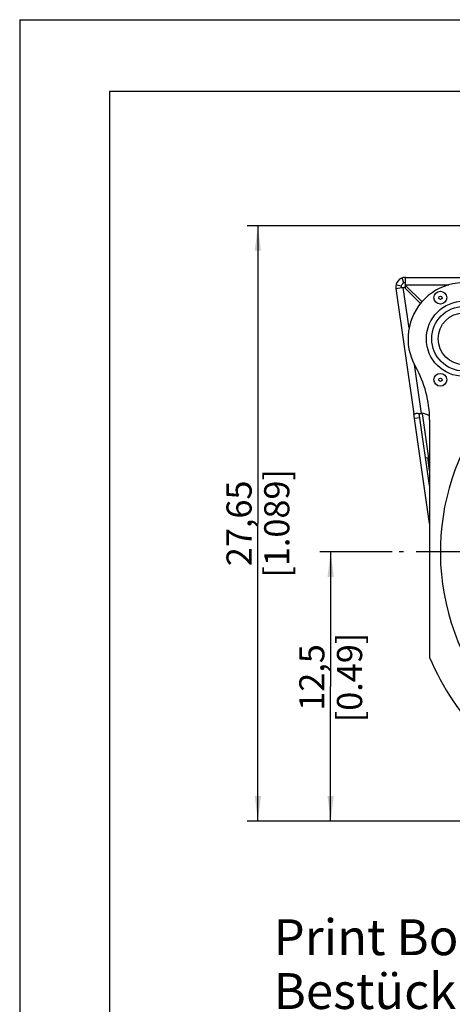
# Model space of a CAD drawing. Units: millimetres. Extents: x 0 to 420, y 0 to 297.
# Drawn here: x 0 to 60, y 160 to 297 of the extents above; entities that cross this region are included whole.
import ezdxf

# ---------------------------------------------------------------- set-up
doc = ezdxf.new("R2010")
doc.units = ezdxf.units.MM
doc.header["$LTSCALE"] = 23.1
doc.linetypes.add('CENTER', pattern=[0.6, 0.375, -0.075, 0.075, -0.075])
doc.layers.get('0').update_dxf_attribs({"linetype": 'CONTINUOUS'})
for name, color, linetype in [('_03_2D_DRAWING_DIMENSION', 7, 'CONTINUOUS'), ('BEZUGSACHSEN', 7, 'CONTINUOUS'), ('DEFAULT_1', 7, 'CENTER'), ('RUNDUNGEN', 7, 'CONTINUOUS')]:
    doc.layers.add(name, color=color, linetype=linetype)
doc.styles.get("Standard").update_dxf_attribs({"font": 'arialn.ttf'})
doc.dimstyles.new('DIMSTYLE_20', dxfattribs={"dimtxt": 3.5, "dimasz": 3.5, "dimexe": 1.5, "dimexo": 1, "dimgap": 0.875, "dimtad": 1, "dimlfac": 0.333333, "dimdsep": 46, "dimtxsty": 'STANDARD', "dimblk": '_FILLED', "dimblk1": '_FILLED', "dimblk2": '_FILLED', "dimcen": 0.09, "dimclrt": 7, "dimazin": 2, "dimtp": 0.2, "dimtm": 0.2, "dimtfac": 1, "dimtofl": 0, "dimtmove": 0, "dimatfit": 3, "dimldrblk": '_FILLED', "dimfxl": 1, "dimtolj": 1, "dimarcsym": 0})
doc.dimstyles.new('DIMSTYLE_4', dxfattribs={"dimtxt": 3.5, "dimasz": 3.5, "dimexe": 1.5, "dimexo": 1, "dimgap": 0.875, "dimtad": 1, "dimlfac": 0.333333, "dimdsep": 46, "dimtxsty": 'STANDARD', "dimblk": '_FILLED', "dimblk1": '_FILLED', "dimblk2": '_FILLED', "dimcen": 0.09, "dimclrt": 7, "dimazin": 2, "dimtp": 0.2, "dimtm": 0.2, "dimtfac": 1, "dimtofl": 0, "dimtmove": 0, "dimatfit": 3, "dimldrblk": '_FILLED', "dimfxl": 1, "dimtolj": 1, "dimarcsym": 0})

# ---------------------------------------------------------------- blocks, each defined once
blk = doc.blocks.new('_FILLED')
at = {"color": 0, "linetype": 'BYBLOCK'}
blk.add_solid([(0, 0), (-1, 0.125), (-1, -0.125)], dxfattribs=at)
blk = doc.blocks.new('*D10')
at = {"color": 7}
for p, q in [((51.83, 222.85), (41.78, 222.85)), ((43.28, 222.85), (43.28, 204.1)), ((43.28, 185.35), (43.28, 204.1)), ((72.85, 185.35), (41.78, 185.35))]:
    blk.add_line(p, q, dxfattribs=at)
at = {"color": 7, "xscale": 3.5, "yscale": 3.5, "zscale": 3.5}
for p, rotation in [((43.28, 222.85), 90), ((43.28, 185.35), 270)]:
    blk.add_blockref('_FILLED', p, dxfattribs=dict(at, rotation=rotation))
at = {"color": 7, "insert": (38.91, 205.36), "char_height": 3.5, "width": 22.26, "attachment_point": 2, "rotation": 90, "line_spacing_factor": 0.9}
blk.add_mtext('12,5{\\ftxt;\\W0.0001;\\H0.0001;\\~}{\\ftxt;\\W1.0;\\H3.5; }[0.49]', dxfattribs=at)
blk = doc.blocks.new('*D39')
at = {"layer": '_03_2D_DRAWING_DIMENSION', "color": 7}
for p, q in [((69.55, 268.3), (31.65, 268.3)), ((33.15, 268.3), (33.15, 226.83)), ((33.15, 185.35), (33.15, 226.83)), ((72.85, 185.35), (31.65, 185.35))]:
    blk.add_line(p, q, dxfattribs=at)
at = {"layer": '_03_2D_DRAWING_DIMENSION', "color": 7, "xscale": 3.5, "yscale": 3.5, "zscale": 3.5}
for p, rotation in [((33.15, 268.3), 90), ((33.15, 185.35), 270)]:
    blk.add_blockref('_FILLED', p, dxfattribs=dict(at, rotation=rotation))
at = {"layer": '_03_2D_DRAWING_DIMENSION', "color": 7, "insert": (28.78, 226.83), "char_height": 3.5, "width": 26.964, "attachment_point": 2, "rotation": 90, "line_spacing_factor": 0.9}
blk.add_mtext('27,65{\\ftxt;\\W0.0001;\\H0.0001;\\~}{\\ftxt;\\W1.0;\\H3.5; }[1.089]', dxfattribs=at)

msp = doc.modelspace()

# ---------------------------------------------------------------- linework, layer by layer
at = {"color": 7}
for p, q in [((0, 297), (0, 0)), ((0, 297), (420, 297)), ((12.5, 287), (12.5, 10)), ((410, 287), (12.5, 287)), ((53.6828, 259.9605), (53.6828, 261.1011)), ((53.6828, 261.1011), (76.6848, 261.1011)), ((52.3465, 259.5592), (53.4954, 259.7242)), ((52.3465, 259.5592), (54.8552, 242.0847)), ((53.6828, 259.5416), (53.6828, 259.9605)), ((57.0474, 241.2462), (57.0474, 208.1541)), ((56.4929, 235.9553), (56.9384, 236.0192))]:
    msp.add_line(p, q, dxfattribs=at)
at = {"color": 9}
for p, q in [((53.4727, 260.3131), (53.2101, 261.0156)), ((53.0966, 259.8791), (52.3639, 260.0392)), ((54.201, 254.0302), (53.3858, 259.7084)), ((55.906, 242.1543), (54.9262, 248.9789)), ((57.0474, 234.2042), (56.7899, 235.9979))]:
    msp.add_line(p, q, dxfattribs=at)
at = {"color": 7}
for centre, radius in [((58.5474, 258.2668), 0.8951), ((61.8474, 252.5511), 5.25)]:
    msp.add_circle(centre, radius, dxfattribs=at)
at = {"color": 9}
msp.add_circle((58.5474, 258.2668), 0.2298, dxfattribs=at)
at = {"color": 7}
for centre, radius, start, end in [((53.6828, 259.7511), 1.35, 90, 188.17), ((53.6828, 259.7511), 0.6, 95.915697, 188.17), ((61.8474, 252.5511), 7.8, 59.273864, 209.724329), ((91.5474, 222.8511), 33, 120, 60), ((42.0474, 241.2462), 15, 0, 29.724329), ((56.1586, 229.3677), 12.7879, 93.092735, 94.694209), ((55.6378, 239.1663), 3, 62.500869, 84.870176), ((91.5474, 222.8511), 37.5, 203.073918, 223.94552)]:
    msp.add_arc(centre, radius, start, end, dxfattribs=at)
for points, knots in [([(54.8986, 242.091), (54.911, 242.0927), (54.982, 242.1016), (55.0533, 242.1078), (55.1121, 242.1127)], [0, 0, 0, 0, 0.17515549, 1, 1, 1, 1]), ([(55.4687, 242.137), (55.5037, 242.1389), (55.6494, 242.1465), (55.7952, 242.1519), (55.906, 242.1543)], [0, 0, 0, 0, 0.24054039, 1, 1, 1, 1])]:
    msp.add_open_spline(points, degree=3, knots=knots, dxfattribs=at)
at = {"layer": 'BEZUGSACHSEN', "color": 7}
for centre, radius in [((61.8474, 252.5511), 4.5), ((61.8474, 252.5511), 3.6), ((58.5474, 246.8353), 0.8951)]:
    msp.add_circle(centre, radius, dxfattribs=at)
at = {"layer": 'BEZUGSACHSEN', "color": 9}
msp.add_circle((58.5474, 246.8353), 0.2298, dxfattribs=at)
at = {"layer": 'DEFAULT_1', "color": 7}
msp.add_line((91.5474, 222.8511), (52.8283, 222.8511), dxfattribs=at)
at = {"layer": 'RUNDUNGEN', "color": 7}
for p, q in [((53.4954, 259.7242), (55.801, 257.4773)), ((56.0026, 257.6998), (53.6828, 259.9605)), ((57.0474, 226.8156), (54.8552, 242.0847)), ((57.0474, 232.0931), (55.6045, 242.1435)), ((57.0474, 235.2597), (56.0607, 242.1322))]:
    msp.add_line(p, q, dxfattribs=at)
at = {"layer": 'RUNDUNGEN', "color": 9}
for p, q in [((53.6828, 260.0511), (59.747, 260.0511)), ((54.9405, 241.4908), (55.6829, 241.5974))]:
    msp.add_line(p, q, dxfattribs=at)

# ---------------------------------------------------------------- texts
at = {"color": 7, "insert": (35.3493, 171.6734), "char_height": 5, "width": 91.52, "attachment_point": 1, "line_spacing_factor": 0.9}
msp.add_mtext('Print Bohrplan Bestückungsseite\\PPCB-Layout (component side)', dxfattribs=at)

# ---------------------------------------------------------------- dimensions: what is measured, and where the dimension line sits
at = {"color": 7}
dim = msp.add_linear_dim(base=(43.2836, 222.8511), p1=(73.8474, 185.3511), p2=(52.8283, 222.8511), angle=90, dimstyle='DIMSTYLE_4', dxfattribs=at)
dim.commit()
dim.dimension.update_dxf_attribs({"geometry": '*D10', "text_midpoint": (43.2836, 205.3639), "dimtype": 160})
at = {"layer": '_03_2D_DRAWING_DIMENSION', "color": 7}
dim = msp.add_linear_dim(base=(33.1539, 268.3011), p1=(73.8474, 185.3511), p2=(70.5474, 268.3011), angle=90, dimstyle='DIMSTYLE_20', dxfattribs=at)
dim.commit()
dim.dimension.update_dxf_attribs({"geometry": '*D39', "text_midpoint": (33.1539, 226.8261), "dimtype": 160})

doc.saveas('drawing.dxf')
